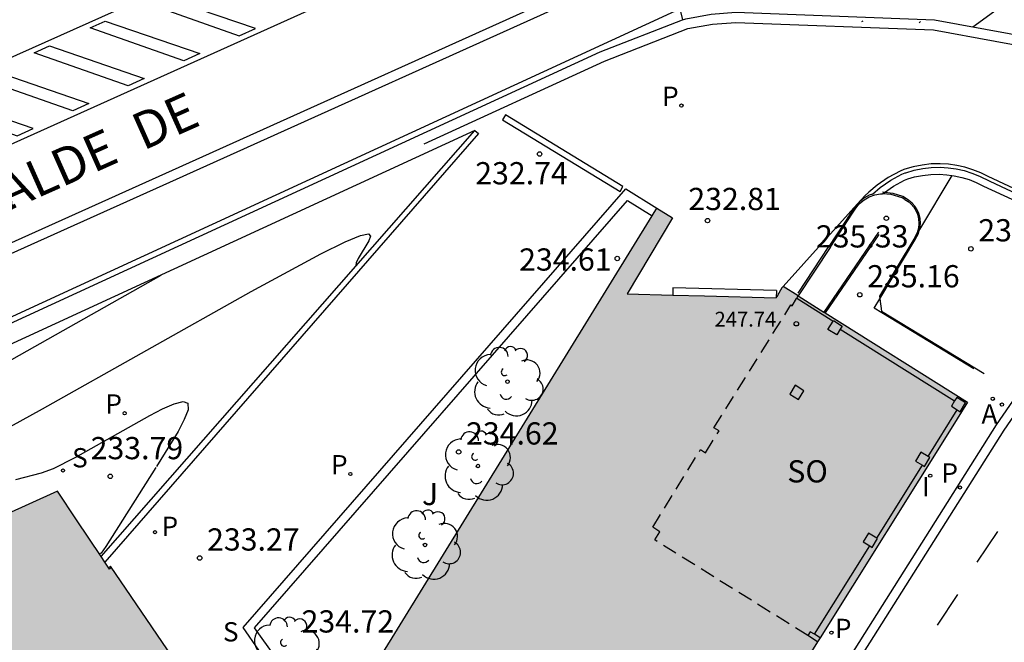
# Model space of a CAD drawing. Units: millimetres. Extents: x 578194 to 578544, y 4795540 to 4795790.
# Drawn here: x 578254 to 578287, y 4795659 to 4795680 of the extents above; entities that cross this region are included whole.
import ezdxf

# ---------------------------------------------------------------- set-up
doc = ezdxf.new("R2010")
doc.units = ezdxf.units.MM
doc.linetypes.add('TRAZOS_NORMALES', pattern=[0.75, 0.5, -0.25])
for name, color, linetype in [('020104', 34, 'Continuous'), ('020204', 9, 'Continuous'), ('020308', 9, 'Continuous'), ('060106', 9, 'BARANDILLA'), ('060108', 9, 'Continuous'), ('060113', 4, 'Continuous'), ('060124', 9, 'Continuous'), ('060144', 9, 'Continuous'), ('070105', 6, 'Continuous'), ('070117', 9, 'Continuous'), ('080104', 9, 'TRAZOS_NORMALES'), ('080201', 9, 'Continuous'), ('080303', 9, 'Continuous'), ('080306', 9, 'Continuous'), ('080312', 8, 'Continuous'), ('080315', 9, 'Continuous'), ('100105', 3, 'Continuous'), ('100202', 3, 'Continuous'), ('100302', 7, 'Continuous'), ('200204', 4, 'Continuous'), ('200205', 4, 'Continuous'), ('200305', 4, 'Continuous'), ('210102', 4, 'Continuous'), ('210201', 9, 'Continuous'), ('210203', 4, 'Continuous'), ('210204', 9, 'Continuous'), ('210205', 4, 'Continuous'), ('210301', 9, 'Continuous'), ('210303', 4, 'Continuous'), ('210304', 9, 'Continuous'), ('210305', 4, 'Continuous'), ('260101', 9, 'Continuous'), ('270204', 9, 'Continuous'), ('270304', 9, 'Continuous'), ('990501', 21, 'Continuous')]:
    doc.layers.add(name, color=color, linetype=linetype)
doc.layers.add('020105', color=24, linetype='Continuous', lineweight=30)
doc.layers.add('080111', color=7, linetype='Continuous', lineweight=30)
doc.styles.add('ARIAL', font='ARIAL.TTF', dxfattribs={"height": 1})
doc.styles.add('ARIALI', font='ARIALI.TTF', dxfattribs={"height": 1})
doc.styles.add('ROMANS', font='romans__.ttf', dxfattribs={"height": 1})
doc.linetypes.add('BARANDILLA', pattern='A,1,[201,DONOSTI.shx,S=0.1,R=0,X=0,Y=0],1', length=2)

# ---------------------------------------------------------------- blocks, each defined once
blk = doc.blocks.new('COTAPU')
blk.add_circle((0, 0), 0.075)
blk = doc.blocks.new('PUNTO')
blk.add_circle((0, 0), 0.075)
blk = doc.blocks.new('ARBOL')
blk.add_circle((0, 0), 0.0587)
for centre, radius, start, end in [((-0.28, 0.855), 0.3, 359.2878, 173.6078), ((0.097, 0.97), 0.21, 23.1565, 160.4665), ((0.438, 0.881), 0.24, 301.578, 139.328), ((-0.564, 0.381), 0.532, 92.28, 254.58), ((0.656, 0.288), 0.443, 319.8556, 114.7656), ((-0.091, 0.321), 0.12, 119.14, 310.56), ((0.819, -0.249), 0.383, 235.5275, 62.0275), ((-0.556, -0.339), 0.555, 142.64, 266.54), ((-0.039, -0.384), 0.21, 189.64, 323.88), ((0.299, -0.624), 0.532, 224.67, 0.24), ((-0.301, -0.676), 0.45, 213.78, 295.32)]:
    blk.add_arc(centre, radius, start, end)
blk = doc.blocks.new('HIDRAN')
blk.add_circle((0, 0), 0.055)
blk = doc.blocks.new('ABAS')
blk.add_circle((0, 0), 0.055)
blk = doc.blocks.new('PLUVI1')
blk.add_circle((0, 0), 0.055)
blk = doc.blocks.new('PLUVI2')
blk.add_circle((0, 0), 0.055)
blk = doc.blocks.new('SANEA')
blk.add_circle((0, 0), 0.055)
blk = doc.blocks.new('PLUVI3')
blk.add_circle((0, 0), 0.055)
blk = doc.blocks.new('REIND')
blk.add_circle((0, 0), 0.055)

msp = doc.modelspace()

# ---------------------------------------------------------------- hatches: boundary and pattern name
at = {"layer": '990501'}
for points in [[(578275.476, 4795673.902), (578275.318, 4795673.647), (578265.43, 4795657.611), (578264.85, 4795656.67), (578264.504, 4795656.109), (578264.471, 4795656.055), (578264.392, 4795655.927), (578264.346, 4795655.852), (578264.265, 4795655.721), (578265.312, 4795655.072), (578268.496, 4795653.098), (578268.866, 4795652.869), (578268.885, 4795652.857), (578270.073, 4795652.118), (578270.478, 4795651.866), (578270.646, 4795651.761), (578274.61, 4795649.295), (578275.175, 4795650.188), (578275.766, 4795651.12), (578278.518, 4795655.463), (578280.902, 4795659.269), (578280.987, 4795659.404), (578285.407, 4795666.459), (578285.964, 4795667.349), (578281.16, 4795670.368), (578281.115, 4795670.396), (578280.247, 4795670.942), (578279.738, 4795671.261), (578279.693, 4795671.211), (578279.552, 4795670.956), (578279.53, 4795670.916), (578279.508, 4795670.876), (578277.086, 4795670.94), (578276.012, 4795670.969), (578274.473, 4795671.012), (578276.008, 4795673.572)], [(578255.881, 4795663.383), (578256.71, 4795662.143), (578256.841, 4795661.948), (578256.996, 4795661.717), (578257.029, 4795661.739), (578256.996, 4795661.789), (578257.029, 4795661.812), (578259.82, 4795657.723), (578259.851, 4795657.748), (578259.817, 4795657.792), (578259.849, 4795657.817), (578260.033, 4795657.563), (578260.199, 4795657.334), (578260.365, 4795657.105), (578260.53, 4795656.876), (578260.611, 4795656.765), (578260.696, 4795656.647), (578260.862, 4795656.418), (578261.028, 4795656.188), (578261.194, 4795655.959), (578261.36, 4795655.73), (578261.526, 4795655.501), (578261.692, 4795655.272), (578261.858, 4795655.043), (578262.024, 4795654.814), (578262.19, 4795654.585), (578262.356, 4795654.356), (578262.388, 4795654.312), (578263.5, 4795652.744), (578263.467, 4795652.72), (578263.41, 4795652.68), (578262.67, 4795652.159), (578260.938, 4795650.94), (578253.402, 4795645.636), (578245.958, 4795656.409), (578244.441, 4795658.604), (578247.981, 4795661.06), (578255.237, 4795664.345)]]:
    msp.add_hatch(color=256, dxfattribs=at).paths.add_polyline_path(points)

# ---------------------------------------------------------------- linework, layer by layer
at = {"layer": '020104', "flags": 128}
for points, elevation in [([(578286.139, 4795680.019), (578286.838, 4795680.53), (578287.21, 4795680.781)], 233), ([(578282.424, 4795680.215), (578282.387, 4795680.19)], 232), ([(578252.014, 4795665.636), (578254.729, 4795667.124), (578261.775, 4795671.084), (578264.126, 4795672.36), (578264.948, 4795672.769), (578265.47, 4795672.984), (578265.734, 4795673.032), (578265.806, 4795672.955), (578265.748, 4795672.795), (578265.389, 4795672.202), (578265.321, 4795672.056), (578265.312, 4795671.968), (578265.331, 4795671.965)], 233), ([(578253.833, 4795664.744), (578254.703, 4795664.963), (578255.104, 4795665.113), (578255.831, 4795665.48), (578258.356, 4795666.898), (578258.786, 4795667.123), (578259.175, 4795667.295), (578259.477, 4795667.373), (578259.645, 4795667.316), (578259.648, 4795667.099), (578259.521, 4795666.763), (578259.315, 4795666.368), (578258.581, 4795665.18)], 233.5), ([(578258.561, 4795665.149), (578256.87, 4795662.486), (578256.711, 4795662.255), (578256.651, 4795662.23)], 233.5)]:
    msp.add_lwpolyline(points, dxfattribs=dict(at, elevation=elevation))
at = {"layer": '020105', "elevation": 232.5, "flags": 128}
for points in [[(578284.327, 4795680.161), (578284.376, 4795680.199)], [(578250.38, 4795666.931), (578258.74, 4795671.643)]]:
    msp.add_lwpolyline(points, dxfattribs=at)
at = {"layer": '060106'}
for points in [[(578267.623, 4795676.07, 232.658), (578273.705, 4795678.868, 232.798), (578276.517, 4795679.962, 230.695), (578277.356, 4795680.113, 230.978), (578278.143, 4795680.173, 231.057), (578284.811, 4795679.918, 232.593), (578288.977, 4795679.152, 233.993), (578292.617, 4795677.246, 234.261)], [(578282.756, 4795674.377, 237.311), (578283.018, 4795674.602, 233.882), (578283.37, 4795674.841, 233.95), (578283.747, 4795675.044, 234.019), (578283.859, 4795675.09, 234.039), (578283.881, 4795675.099, 234.043), (578284.162, 4795675.181, 234.087), (578284.449, 4795675.239, 234.131), (578284.741, 4795675.272, 234.174), (578285.034, 4795675.28, 234.218), (578285.307, 4795675.264, 234.246), (578285.578, 4795675.226, 234.273), (578285.846, 4795675.167, 234.3), (578286.108, 4795675.087, 234.328), (578286.362, 4795674.986, 234.355), (578286.716, 4795674.811, 234.394), (578289.643, 4795673.439, 234.767)], [(578282.756, 4795674.377, 235.243), (578282.638, 4795674.335, 235.212), (578282.462, 4795674.234, 235.161), (578282.305, 4795674.104, 235.111), (578282.173, 4795673.949, 235.062), (578282.04, 4795673.756, 235.007)], [(578283.158, 4795674.432, 235.286), (578283.097, 4795674.44, 235.323)], [(578283.869, 4795674.237, 234.837), (578283.78, 4795674.297, 234.898), (578283.45, 4795674.394, 235.108), (578283.158, 4795674.432, 235.286)], [(578284.345, 4795673.184, 234.838), (578284.354, 4795673.213, 234.837), (578284.373, 4795673.382, 234.833), (578284.361, 4795673.552, 234.829), (578284.32, 4795673.716, 234.825), (578284.263, 4795673.846, 234.828), (578284.187, 4795673.966, 234.83), (578284.094, 4795674.073, 234.832), (578283.986, 4795674.164, 234.835), (578283.869, 4795674.237, 234.837)], [(578282.04, 4795673.756, 235.007), (578281.282, 4795672.606, 235.293)], [(578284.188, 4795672.825, 234.846), (578284.304, 4795673.051, 234.841), (578284.345, 4795673.184, 234.838)], [(578282.966, 4795673.013, 235.316), (578281.16, 4795670.368, 235.153)], [(578280.243, 4795671.027, 235.613), (578281.282, 4795672.606, 235.293)], [(578283, 4795670.846, 234.924), (578284.188, 4795672.825, 234.846)], [(578280.196, 4795670.859, 235.715), (578281.36, 4795670.128, 235.6)], [(578282.806, 4795670.523, 234.937), (578283, 4795670.846, 234.924)], [(578286.181, 4795668.482, 234.833), (578282.806, 4795670.523, 234.934)]]:
    msp.add_polyline3d(points, dxfattribs=at)
at = {"layer": '060108'}
for points in [[(578259.03, 4795674.78, 230.199), (578289.31, 4795688.431, 230.698)], [(578245.299, 4795668.608, 230.014), (578259.03, 4795674.78, 230.199)], [(578289.977, 4795671.005, 234.545), (578286.932, 4795666.585, 234.741)], [(578286.932, 4795666.585, 234.741), (578274.861, 4795647.476, 235.606)]]:
    msp.add_polyline3d(points, dxfattribs=at)
at = {"layer": '060113'}
for points in [[(578258.895, 4795675.08, 230.199), (578289.175, 4795688.73, 230.698)], [(578245.34, 4795668.986, 230.017), (578258.895, 4795675.08, 230.199)], [(578290.234, 4795670.828, 234.545), (578287.189, 4795666.408, 234.741)], [(578287.189, 4795666.408, 234.741), (578275.129, 4795647.316, 235.606)]]:
    msp.add_polyline3d(points, dxfattribs=at)
at = {"layer": '060124'}
msp.add_polyline3d([(578245.685, 4795666.553, 230.074), (578276.247, 4795680.629, 230.64)], dxfattribs=at)
at = {"layer": '060144'}
for points in [[(578281.36, 4795670.128, 235.6), (578281.424, 4795670.088, 235.594)], [(578281.668, 4795669.817, 235.784), (578285.526, 4795667.393, 235.402)], [(578284.633, 4795665.517, 235.633), (578285.619, 4795667.09, 235.565)], [(578282.904, 4795662.763, 235.646), (578284.445, 4795665.222, 235.54)], [(578280.796, 4795659.52, 235.65), (578282.663, 4795662.5, 235.523)]]:
    msp.add_polyline3d(points, dxfattribs=at)
at = {"layer": '070105'}
for points in [[(578276.343, 4795680.254, 230.69), (578276.45, 4795680.296, 230.692), (578277.313, 4795680.451, 230.978), (578278.137, 4795680.514, 231.058), (578284.849, 4795680.256, 232.598), (578289.089, 4795679.478, 233.99), (578292.774, 4795677.547, 234.261)], [(578245.767, 4795666.383, 229.98), (578273.564, 4795679.173, 230.618), (578276.343, 4795680.254, 230.69)], [(578269.329, 4795676.521, 232.735), (578245.992, 4795665.783, 232.199)], [(578256.71, 4795662.143, 233.482), (578269.329, 4795676.521, 232.735)], [(578269.329, 4795676.521, 232.735), (578269.448, 4795676.417, 232.738), (578256.841, 4795661.948, 233.351)], [(578285.435, 4795675.007, 234.617), (578285.517, 4795674.996, 234.625), (578285.77, 4795674.94, 234.653), (578286.018, 4795674.864, 234.68), (578286.259, 4795674.768, 234.707), (578286.503, 4795674.647, 234.735), (578289.644, 4795673.204, 234.57), (578289.814, 4795673.494, 234.431), (578286.665, 4795674.97, 234.029), (578286.411, 4795675.095, 234.002), (578286.148, 4795675.2, 233.975), (578285.877, 4795675.283, 233.947), (578285.6, 4795675.345, 233.92), (578285.319, 4795675.384, 233.893), (578285.035, 4795675.4, 233.865), (578284.732, 4795675.392, 233.822), (578284.431, 4795675.358, 233.778), (578284.133, 4795675.298, 233.734), (578283.842, 4795675.213, 233.69), (578283.815, 4795675.202, 233.686), (578283.689, 4795675.15, 233.656), (578283.286, 4795674.933, 233.588), (578282.907, 4795674.676, 233.519), (578282.633, 4795674.441, 233.459)], [(578283.158, 4795674.432, 234.255), (578283.462, 4795674.638, 234.314), (578283.838, 4795674.841, 234.382), (578283.95, 4795674.887, 234.402), (578284.175, 4795674.953, 234.439), (578284.448, 4795675.008, 234.483), (578284.723, 4795675.039, 234.527), (578285.001, 4795675.046, 234.571), (578285.26, 4795675.031, 234.598), (578285.435, 4795675.007, 234.617)], [(578262.041, 4795658.984, 233.66), (578261.508, 4795659.746, 233.257), (578274.426, 4795674.553, 232.729), (578275.476, 4795673.902, 232.723)], [(578281.324, 4795672.578, 233.115), (578282.083, 4795673.73, 235.007), (578282.187, 4795673.902, 235.017), (578282.318, 4795674.054, 235.027), (578282.473, 4795674.181, 235.037), (578282.648, 4795674.282, 235.046), (578282.832, 4795674.35, 235.046), (578283.026, 4795674.388, 235.045), (578283.098, 4795674.39, 235.045)], [(578282.633, 4795674.441, 233.459), (578282.491, 4795674.32, 233.428), (578282.123, 4795673.916, 233.336), (578281.931, 4795673.702, 233.295)], [(578283.098, 4795674.39, 234.243), (578283.11, 4795674.399, 234.245), (578283.158, 4795674.432, 234.255)], [(578283.843, 4795674.194, 234.837), (578283.753, 4795674.252, 234.864), (578283.383, 4795674.36, 234.968), (578283.098, 4795674.39, 235.045)], [(578283.843, 4795674.194, 234.837), (578283.957, 4795674.124, 234.835), (578284.059, 4795674.037, 234.832), (578284.147, 4795673.936, 234.83), (578284.218, 4795673.822, 234.828), (578284.272, 4795673.7, 234.825), (578284.312, 4795673.544, 234.829), (578284.323, 4795673.383, 234.833), (578284.305, 4795673.224, 234.837), (578284.258, 4795673.07, 234.841), (578284.145, 4795672.851, 234.846)], [(578263.68, 4795657.253, 234.714), (578261.895, 4795659.733, 234.469), (578274.484, 4795674.164, 232.736), (578275.318, 4795673.647, 232.728)], [(578281.931, 4795673.702, 233.295), (578279.738, 4795671.261, 232.819)], [(578282.956, 4795673.092, 235.321), (578281.115, 4795670.396, 235.155)], [(578284.145, 4795672.851, 234.846), (578282.989, 4795670.926, 234.921), (578283, 4795670.846, 234.923)], [(578281.324, 4795672.578, 235.293), (578280.247, 4795670.942, 235.613)], [(578283, 4795670.846, 234.923), (578283.055, 4795670.421, 234.931), (578286.527, 4795668.322, 234.827)]]:
    msp.add_polyline3d(points, dxfattribs=at)
at = {"layer": '070117'}
for points in [[(578281.668, 4795669.817, 235.592), (578281.551, 4795669.623, 235.592), (578281.252, 4795669.805, 235.592), (578281.424, 4795670.088, 235.592)], [(578281.424, 4795670.088, 235.592), (578281.433, 4795670.104, 235.592)], [(578281.433, 4795670.104, 235.592), (578281.733, 4795669.922, 235.592), (578281.668, 4795669.817, 235.592)], [(578285.526, 4795667.393, 235.582), (578285.417, 4795667.213, 235.582), (578285.619, 4795667.09, 235.582)], [(578285.598, 4795667.512, 235.582), (578285.526, 4795667.393, 235.582)], [(578285.619, 4795667.09, 235.582), (578285.716, 4795667.031, 235.582), (578285.897, 4795667.33, 235.582), (578285.598, 4795667.512, 235.582)], [(578284.389, 4795665.665, 235.64), (578284.208, 4795665.366, 235.64), (578284.445, 4795665.222, 235.64)], [(578284.633, 4795665.517, 235.64), (578284.389, 4795665.665, 235.64)], [(578284.445, 4795665.222, 235.64), (578284.507, 4795665.184, 235.64), (578284.688, 4795665.483, 235.64), (578284.633, 4795665.517, 235.64)], [(578282.623, 4795662.934, 235.632), (578282.442, 4795662.635, 235.632), (578282.663, 4795662.5, 235.632)], [(578282.904, 4795662.763, 235.632), (578282.623, 4795662.934, 235.632)], [(578282.663, 4795662.5, 235.632), (578282.741, 4795662.453, 235.632), (578282.922, 4795662.752, 235.632), (578282.904, 4795662.763, 235.632)], [(578280.796, 4795659.52, 235.2), (578280.656, 4795659.606, 235.2), (578280.574, 4795659.474, 235.2)], [(578280.987, 4795659.404, 235.2), (578280.796, 4795659.52, 235.2)]]:
    msp.add_polyline3d(points, dxfattribs=at)
msp.add_polyline3d([(578280.14, 4795667.923, 235.639), (578279.959, 4795667.624, 235.639), (578280.258, 4795667.442, 235.639), (578280.44, 4795667.741, 235.639)], close=True, dxfattribs=at)
at = {"layer": '080104'}
for points in [[(578280.574, 4795659.474, 235.639), (578275.403, 4795662.702, 235.646), (578275.574, 4795662.981, 235.643), (578275.334, 4795663.139, 235.648), (578276.944, 4795665.75, 235.652), (578277.115, 4795665.646, 235.652), (578277.574, 4795666.385, 235.647), (578277.403, 4795666.489, 235.647), (578280.001, 4795670.634, 235.62), (578280.044, 4795670.608, 235.62), (578280.19, 4795670.849, 235.615)], [(578280.19, 4795670.849, 235.615), (578280.196, 4795670.859, 235.615)], [(578280.196, 4795670.859, 235.615), (578280.247, 4795670.942, 235.613)], [(578280.902, 4795659.269, 235.639), (578280.574, 4795659.474, 235.639)]]:
    msp.add_polyline3d(points, dxfattribs=at)
at = {"layer": '080111'}
for points in [[(578275.476, 4795673.902, 234.684), (578276.008, 4795673.572, 232.719), (578274.473, 4795671.012, 232.797)], [(578275.318, 4795673.647, 234.694), (578275.476, 4795673.902, 234.684)], [(578264.504, 4795656.109, 235.401), (578264.85, 4795656.67, 235.378), (578265.43, 4795657.611, 235.34), (578275.318, 4795673.647, 234.694)], [(578279.693, 4795671.211, 232.809), (578279.552, 4795670.956, 232.785)], [(578279.738, 4795671.261, 232.819), (578279.693, 4795671.211, 232.809)], [(578280.247, 4795670.942, 232.819), (578279.738, 4795671.261, 232.819)], [(578274.473, 4795671.012, 232.797), (578276.012, 4795670.969, 232.78)], [(578276.012, 4795670.969, 232.78), (578277.086, 4795670.94, 232.78), (578279.508, 4795670.876, 232.794)], [(578279.53, 4795670.916, 232.781), (578279.508, 4795670.876, 232.794)], [(578279.552, 4795670.956, 232.785), (578279.53, 4795670.916, 232.781)], [(578280.247, 4795670.942, 234.762), (578281.115, 4795670.396, 234.777)], [(578281.115, 4795670.396, 234.777), (578281.16, 4795670.368, 234.778)], [(578281.16, 4795670.368, 234.778), (578285.964, 4795667.349, 234.858), (578285.407, 4795666.459, 234.896)], [(578285.407, 4795666.459, 234.896), (578280.987, 4795659.404, 235.199)], [(578255.881, 4795663.383, 233.646), (578255.237, 4795664.345, 233.825), (578247.981, 4795661.06, 233.477), (578244.441, 4795658.604, 233.477)], [(578256.71, 4795662.143, 233.415), (578255.881, 4795663.383, 233.646)], [(578256.841, 4795661.948, 233.379), (578256.71, 4795662.143, 233.415)], [(578260.033, 4795657.563, 233.51), (578259.849, 4795657.817, 233.339), (578259.817, 4795657.792, 233.339), (578259.851, 4795657.748, 233.339), (578259.82, 4795657.723, 233.339), (578257.029, 4795661.812, 233.335), (578256.996, 4795661.789, 233.335), (578257.029, 4795661.739, 233.335), (578256.996, 4795661.717, 233.335), (578256.841, 4795661.948, 233.379)], [(578280.902, 4795659.269, 235.205), (578278.518, 4795655.463, 235.368)], [(578280.987, 4795659.404, 235.199), (578280.902, 4795659.269, 235.205)]]:
    msp.add_polyline3d(points, dxfattribs=at)
at = {"layer": '100105'}
for points in [[(578276.247, 4795680.629, 230.651), (578276.343, 4795680.254, 230.658)], [(578285.435, 4795675.007, 234.617), (578284.345, 4795673.184, 234.834)], [(578284.345, 4795673.184, 234.834), (578284.145, 4795672.851, 234.846)]]:
    msp.add_polyline3d(points, dxfattribs=at)
at = {"layer": '210102'}
msp.add_polyline3d([(578270.364, 4795677.048, 232.75), (578270.265, 4795676.886, 232.748), (578274.232, 4795674.468, 232.726), (578274.331, 4795674.63, 232.728)], close=True, dxfattribs=at)
for points in [[(578276.019, 4795671.215, 232.778), (578276.012, 4795670.969, 232.78)], [(578279.518, 4795671.126, 232.778), (578276.019, 4795671.215, 232.778)], [(578279.518, 4795671.126, 232.778), (578279.508, 4795670.876, 232.778)]]:
    msp.add_polyline3d(points, dxfattribs=at)
at = {"layer": '260101'}
for points in [[(578307.093, 4795699.948, 231.013), (578285.593, 4795690.365, 230.667), (578263.674, 4795680.553, 230.304), (578246.55, 4795672.851, 230.036), (578242.15, 4795670.882, 229.971), (578236.637, 4795668.391, 229.868), (578232.253, 4795666.319, 229.779), (578231.92, 4795666.498, 229.79), (578231.223, 4795666.72, 229.807), (578230.509, 4795666.877, 229.823), (578229.98, 4795666.95, 229.836), (578229.447, 4795666.988, 229.849), (578228.913, 4795666.99, 229.862), (578228.38, 4795666.956, 229.874), (578227.757, 4795666.87, 229.869), (578227.143, 4795666.735, 229.863), (578226.577, 4795666.563, 229.858)], [(578307.093, 4795699.948, 231.013), (578306.597, 4795699.769, 231.011), (578305.893, 4795699.609, 231.008), (578305.313, 4795699.531, 231.01), (578304.727, 4795699.498, 231.011), (578304.141, 4795699.513, 231.012), (578302.905, 4795699.622, 231.033), (578302.046, 4795699.762, 231.044), (578301.059, 4795699.827, 231.041), (578300.518, 4795699.8, 231.054), (578299.982, 4795699.73, 231.067), (578299.445, 4795699.597, 231.053), (578298.926, 4795699.411, 231.038), (578276.045, 4795689.056, 230.612), (578259.594, 4795681.639, 230.32), (578237.68, 4795671.846, 229.983), (578226.577, 4795666.563, 229.862)], [(578286.977, 4795662.983, 234.896), (578286.283, 4795661.949, 234.949)], [(578285.627, 4795660.865, 234.989), (578284.933, 4795659.831, 235.042)]]:
    msp.add_polyline3d(points, dxfattribs=at)
for points in [[(578258.735, 4795681.058, 230.028), (578258.219, 4795680.827, 230.298), (578261.378, 4795679.718, 230.27), (578261.921, 4795679.962, 230.278)], [(578256.852, 4795680.216, 230.02), (578260.045, 4795679.118, 230.249), (578259.503, 4795678.874, 230.24), (578256.337, 4795679.986, 230.014)], [(578254.969, 4795679.375, 230.248), (578258.169, 4795678.274, 229.934), (578257.627, 4795678.03, 229.903), (578254.455, 4795679.145, 230.007)], [(578253.085, 4795678.533, 230.005), (578256.292, 4795677.43, 229.926), (578255.752, 4795677.187, 229.896), (578252.573, 4795678.304, 230)], [(578251.202, 4795677.692, 230.19), (578250.69, 4795677.463, 230.182), (578253.876, 4795676.343, 229.889), (578254.416, 4795676.586, 229.919)]]:
    msp.add_polyline3d(points, close=True, dxfattribs=at)

# ---------------------------------------------------------------- block references
at = {"layer": '020204', "rotation": 359.9987685839998}
for p in [(578271.515, 4795675.728, 232.744), (578277.186, 4795673.481, 232.808), (578283.223, 4795673.56, 235.333), (578286.077, 4795672.529, 234.793), (578274.137, 4795672.203, 234.612), (578282.325, 4795670.978, 235.161), (578268.783, 4795665.673, 234.618), (578257.021, 4795664.849, 233.787), (578260.039, 4795662.094, 233.269)]:
    msp.add_blockref('COTAPU', p, dxfattribs=at)
at = {"layer": '080201', "rotation": 359.9987685839998}
msp.add_blockref('PUNTO', (578280.182, 4795669.999, 247.74), dxfattribs=at)
at = {"layer": '100202', "rotation": 359.9987685839998}
for p in [(578270.433, 4795668.047, 234.549), (578269.433, 4795665.198, 234.741), (578267.645, 4795662.533, 234.734), (578262.98, 4795658.916, 234.559)]:
    msp.add_blockref('ARBOL', p, dxfattribs=at)
at = {"layer": '200204', "rotation": 359.9987685839998}
msp.add_blockref('HIDRAN', (578286.816, 4795667.468, 234.84), dxfattribs=at)
at = {"layer": '200205', "rotation": 359.9987685839998}
msp.add_blockref('ABAS', (578287.125, 4795667.27, 234.805), dxfattribs=at)
at = {"layer": '210201', "rotation": 359.9987685839998}
msp.add_blockref('PLUVI1', (578281.368, 4795659.574, 235.207), dxfattribs=at)
at = {"layer": '210203', "rotation": 359.9987685839998}
for p in [(578276.304, 4795677.363, 232.994), (578257.506, 4795666.978, 233.692), (578265.126, 4795664.928, 233.074), (578258.532, 4795662.965, 233.285)]:
    msp.add_blockref('PLUVI2', p, dxfattribs=at)
at = {"layer": '210204', "rotation": 359.9987685839998}
msp.add_blockref('SANEA', (578255.425, 4795665.046, 233.843), dxfattribs=at)
at = {"layer": '210205', "rotation": 359.9987685839998}
msp.add_blockref('PLUVI3', (578285.704, 4795664.473, 234.851), dxfattribs=at)
at = {"layer": '270204', "rotation": 359.9987685839998}
msp.add_blockref('REIND', (578284.704, 4795664.872, 234.975), dxfattribs=at)

# ---------------------------------------------------------------- texts
at = {"layer": '020308', "style": 'ARIAL'}
for s, p in [('232.74', (578269.343, 4795674.705, 232.737)), ('232.81', (578276.538, 4795673.836, 232.801)), ('234.79', (578286.327, 4795672.779, 234.786)), ('235.33', (578280.846, 4795672.574, 470.63)), ('234.61', (578270.824, 4795671.793, 234.605)), ('235.16', (578282.575, 4795671.228, 235.154)), ('234.62', (578269.033, 4795665.923, 234.611)), ('233.79', (578256.358, 4795665.427, 233.78)), ('233.27', (578260.289, 4795662.344, 233.262)), ('234.72', (578263.48, 4795659.577, 234.708))]:
    msp.add_text(s, height=0.75, rotation=359.9988, dxfattribs=at).set_placement(p)
at = {"layer": '080303', "style": 'ARIAL'}
msp.add_text('247.74', height=0.5, rotation=359.9988, dxfattribs=at).set_placement((578277.422, 4795669.904, 247.733))
at = {"layer": '080306', "style": 'ARIALI'}
msp.add_text('ITSASALDE', height=1.25, rotation=23.9754, dxfattribs=at).set_placement((578249.394, 4795671.936))
at = {"layer": '080312', "style": 'ARIALI'}
msp.add_text('CALLE            DE', height=1.24996, rotation=24.0421, dxfattribs=at).set_placement((578249.394, 4795671.936))
at = {"layer": '080315', "style": 'ARIAL'}
msp.add_text('SO', height=0.75, rotation=359.9988, dxfattribs=at).set_placement((578279.879, 4795664.643))
at = {"layer": '100302', "style": 'ARIAL'}
msp.add_text('J', height=0.75, rotation=359.9988, dxfattribs=at).set_placement((578267.545, 4795663.878))
at = {"layer": '200305', "style": 'ROMANS'}
msp.add_text('A', height=0.65, rotation=359.9988, dxfattribs=at).set_placement((578286.436, 4795666.632, 234.798))
at = {"layer": '210301', "style": 'ROMANS'}
msp.add_text('P', height=0.65, rotation=359.9988, dxfattribs=at).set_placement((578281.484, 4795659.392, 235.2))
at = {"layer": '210303', "style": 'ROMANS'}
for p in [(578275.651, 4795677.353, 232.987), (578256.854, 4795666.968, 233.685), (578264.473, 4795664.918, 233.067), (578258.751, 4795662.838, 233.278)]:
    msp.add_text('P', height=0.65, rotation=359.9988, dxfattribs=at).set_placement(p)
at = {"layer": '210304', "style": 'ROMANS'}
for p in [(578255.731, 4795665.152, 233.836), (578260.824, 4795659.277, 233.289)]:
    msp.add_text('S', height=0.65, rotation=359.9988, dxfattribs=at).set_placement(p)
at = {"layer": '210305', "style": 'ROMANS'}
msp.add_text('P', height=0.65, rotation=359.9988, dxfattribs=at).set_placement((578285.081, 4795664.637, 234.844))
at = {"layer": '270304', "style": 'ROMANS'}
msp.add_text('I', height=0.65, rotation=359.9988, dxfattribs=at).set_placement((578284.425, 4795664.175, 234.968))

doc.saveas('drawing.dxf')
